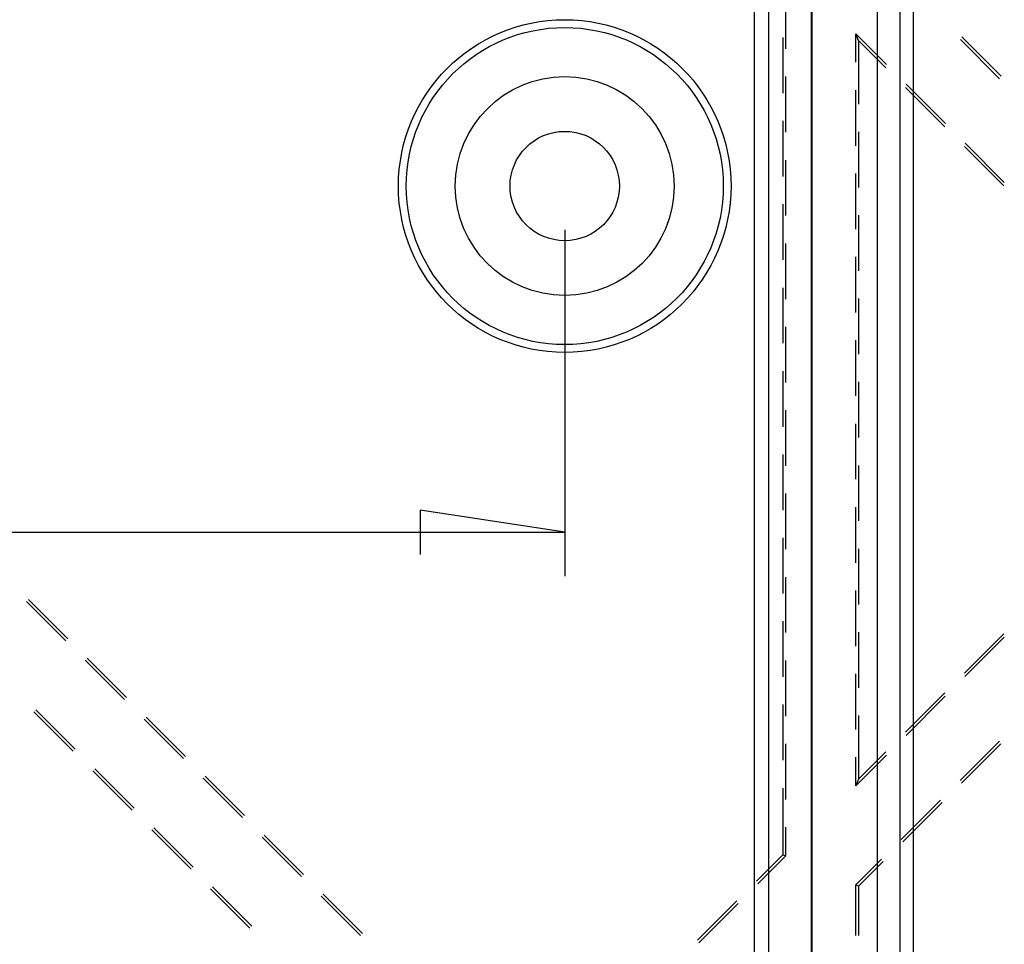
# Model space of a CAD drawing. Units: millimetres. Extents: x 0 to 841, y 0 to 594.
# Drawn here: x 625 to 653, y 480 to 507 of the extents above; entities that cross this region are included whole.
import ezdxf

# ---------------------------------------------------------------- set-up
doc = ezdxf.new("R2010")
doc.units = ezdxf.units.MM
doc.layers.add('LAYER_1', color=179, linetype='Continuous')
doc.layers.add('SLD-0', color=179, linetype='Continuous')

msp = doc.modelspace()

# ---------------------------------------------------------------- linework, layer by layer
at = {"layer": 'LAYER_1'}
for p, q in [((640.528, 500.64), (640.528, 490.755)), ((640.528, 492.005), (636.401, 492.64)), ((636.401, 492.64), (636.401, 491.37)), ((560.028, 492.005), (640.528, 492.005))]:
    msp.add_line(p, q, dxfattribs=at)
at = {"layer": 'SLD-0'}
for p, q in [((649.466, 429.952), (649.466, 518.327)), ((650.1, 518.327), (650.1, 429.952)), ((650.48, 518.327), (650.48, 429.952)), ((646.841, 505.808), (646.841, 507.395)), ((645.95, 440.952), (645.95, 507.327)), ((646.356, 440.952), (646.356, 507.327)), ((647.576, 440.952), (647.576, 507.327)), ((647.591, 440.952), (647.591, 507.327)), ((648.922, 506.045), (648.841, 506.24)), ((648.841, 505.424), (648.841, 506.24)), ((648.841, 506.24), (649.719, 505.36)), ((646.76, 506.133), (646.76, 504.545)), ((648.922, 506.045), (648.922, 504.233)), ((649.702, 505.263), (648.922, 506.045)), ((651.828, 506.079), (652.949, 504.955)), ((652.99, 505.029), (651.868, 506.152)), ((646.841, 503.426), (646.841, 505.014)), ((648.841, 503.043), (648.841, 504.63)), ((651.384, 503.578), (650.263, 504.701)), ((650.28, 504.799), (651.401, 503.675)), ((646.76, 503.751), (646.76, 502.164)), ((648.922, 503.44), (648.922, 501.852)), ((653.067, 501.892), (651.945, 503.016)), ((651.962, 503.113), (653.084, 501.99)), ((646.841, 501.045), (646.841, 502.633)), ((648.841, 500.662), (648.841, 502.249)), ((646.76, 501.37), (646.76, 499.783)), ((648.922, 501.058), (648.922, 499.471)), ((646.841, 498.664), (646.841, 500.251)), ((648.841, 498.28), (648.841, 499.868)), ((646.76, 498.989), (646.76, 497.401)), ((648.922, 498.677), (648.922, 497.09)), ((646.841, 496.283), (646.841, 497.87)), ((648.841, 495.899), (648.841, 497.487)), ((646.76, 496.608), (646.76, 495.02)), ((648.922, 496.296), (648.922, 494.708)), ((646.841, 493.901), (646.841, 495.489)), ((648.841, 493.518), (648.841, 495.105)), ((646.76, 494.226), (646.76, 492.639)), ((648.922, 493.915), (648.922, 492.327)), ((646.841, 491.52), (646.841, 493.108)), ((648.841, 491.137), (648.841, 492.724)), ((646.76, 491.845), (646.76, 490.258)), ((648.922, 491.533), (648.922, 489.946)), ((646.841, 489.139), (646.841, 490.726)), ((648.841, 488.755), (648.841, 490.343)), ((625.152, 490.033), (626.274, 488.91)), ((626.331, 488.967), (625.209, 490.09)), ((646.76, 489.464), (646.76, 487.876)), ((648.922, 489.152), (648.922, 487.565)), ((653.066, 489.104), (651.943, 487.981)), ((651.96, 487.884), (653.083, 489.006)), ((626.835, 488.349), (627.958, 487.226)), ((628.015, 487.283), (626.892, 488.406)), ((646.841, 486.758), (646.841, 488.345)), ((648.841, 486.374), (648.841, 487.962)), ((651.382, 487.42), (650.26, 486.298)), ((650.276, 486.2), (651.399, 487.323)), ((626.487, 485.755), (625.364, 486.878)), ((625.421, 486.935), (626.544, 485.812)), ((646.76, 487.083), (646.76, 485.495)), ((628.519, 486.665), (629.642, 485.543)), ((629.699, 485.6), (628.576, 486.722)), ((648.922, 486.771), (648.922, 484.96)), ((651.825, 484.92), (652.947, 486.043)), ((652.987, 485.969), (651.865, 484.846)), ((646.841, 484.376), (646.841, 485.964)), ((649.698, 485.736), (648.922, 484.96)), ((648.841, 484.765), (649.715, 485.639)), ((648.841, 484.765), (648.841, 485.58)), ((628.17, 484.071), (627.048, 485.194)), ((627.105, 485.251), (628.227, 484.128)), ((630.203, 484.981), (631.325, 483.859)), ((631.383, 483.916), (630.26, 485.038)), ((648.922, 484.96), (648.841, 484.765)), ((646.76, 484.701), (646.76, 482.798)), ((650.141, 483.236), (651.263, 484.359)), ((651.304, 484.285), (650.181, 483.162)), ((629.854, 482.387), (628.732, 483.51)), ((628.789, 483.567), (629.911, 482.445)), ((646.841, 482.765), (646.841, 483.583)), ((631.887, 483.297), (633.009, 482.175)), ((633.066, 482.232), (631.944, 483.355)), ((646.76, 482.798), (646.001, 482.04)), ((646.042, 481.966), (646.841, 482.765)), ((646.76, 482.798), (646.841, 482.765)), ((648.841, 481.936), (649.58, 482.675)), ((649.62, 482.601), (648.922, 481.903)), ((631.538, 480.704), (630.415, 481.826)), ((630.472, 481.883), (631.595, 480.761)), ((648.922, 481.903), (648.841, 481.936)), ((648.841, 480.49), (648.841, 481.936)), ((648.922, 481.903), (648.922, 480.49)), ((633.57, 481.614), (634.693, 480.491)), ((634.75, 480.548), (633.628, 481.671)), ((645.44, 481.478), (644.318, 480.356)), ((644.358, 480.282), (645.481, 481.404))]:
    msp.add_line(p, q, dxfattribs=at)
for radius in [4.75, 4.527, 3.125, 1.562]:
    msp.add_circle((640.528, 501.89), radius, dxfattribs=at)

doc.saveas('drawing.dxf')
